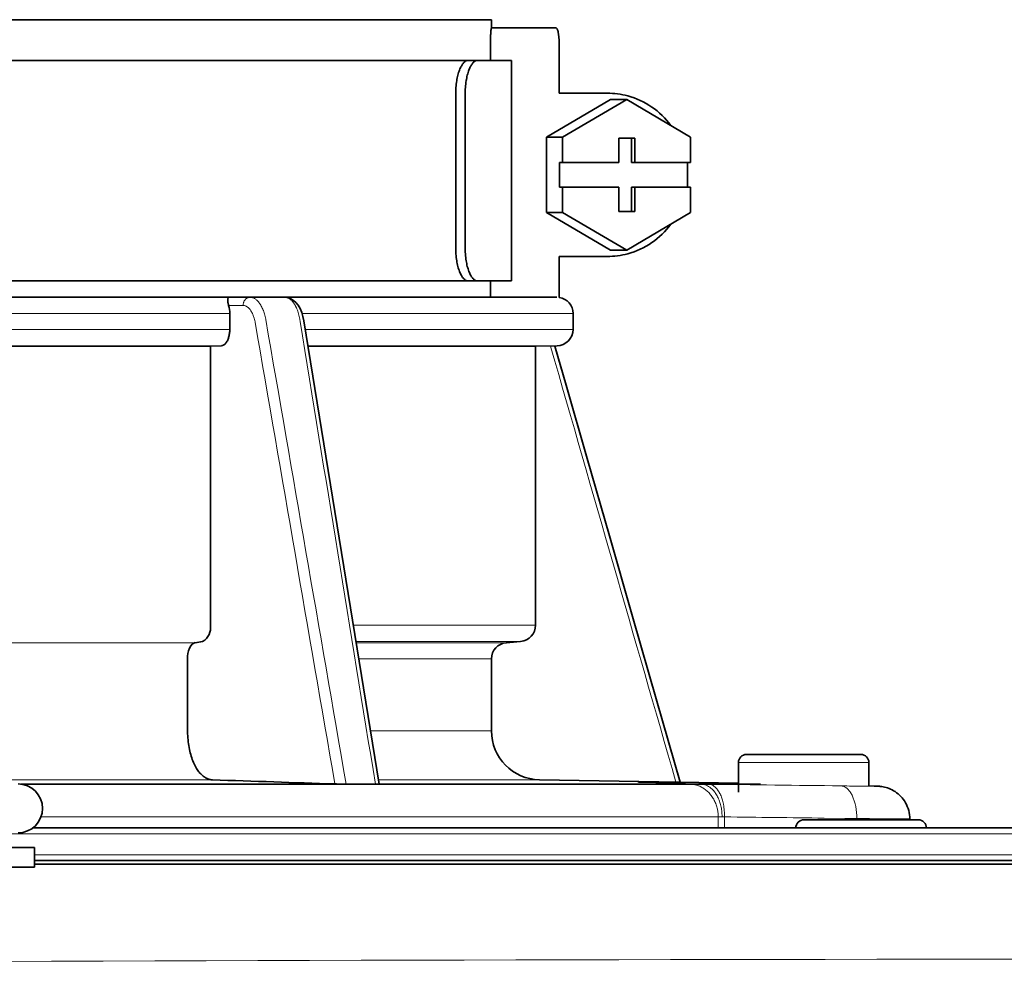
# Model space of a CAD drawing. Units: inches. Extents: x -84 to 88, y -21 to 98.
# Drawn here: x -17 to -15, y 82 to 85 of the extents above; entities that cross this region are included whole.
import ezdxf

# ---------------------------------------------------------------- set-up
doc = ezdxf.new("R2010")
doc.units = ezdxf.units.IN
doc.header["$MEASUREMENT"] = 0

# ---------------------------------------------------------------- blocks, each defined once
blk = doc.blocks.new('NCB-H (190- 240-250)')
at = {"color": 9, "lineweight": 35}
for p, q in [((3.2087, 32.4252), (0.5315, 32.4252)), ((3.2087, 32.4055), (3.2087, 32.4252)), ((3.2067, 32.3883), (3.2068, 32.3903)), ((3.2068, 32.3903), (3.2071, 32.3942)), ((3.2071, 32.3942), (3.2072, 32.3951)), ((3.2072, 32.3951), (3.2075, 32.399)), ((3.2075, 32.399), (3.2076, 32.3992)), ((3.2076, 32.3992), (3.2078, 32.4012)), ((3.2078, 32.4012), (3.208, 32.4026)), ((3.208, 32.4026), (3.2083, 32.4039)), ((3.2083, 32.4039), (3.2085, 32.4048)), ((3.2085, 32.4051), (3.2086, 32.4053)), ((3.2085, 32.4048), (3.2085, 32.4051)), ((3.2086, 32.4053), (3.2088, 32.4055)), ((3.2088, 32.4055), (3.2089, 32.4055)), ((3.2089, 32.4055), (3.3642, 32.4055)), ((3.3642, 32.4055), (3.3646, 32.4055)), ((3.3646, 32.4055), (3.365, 32.4053)), ((3.365, 32.4053), (3.3654, 32.4051)), ((3.3654, 32.4051), (3.3658, 32.4048)), ((3.3658, 32.4048), (3.3662, 32.4043)), ((3.3662, 32.4043), (3.3666, 32.4037)), ((3.3666, 32.4037), (3.367, 32.4029)), ((3.367, 32.4029), (3.3672, 32.4025)), ((3.3672, 32.4025), (3.3678, 32.4011)), ((3.3678, 32.4011), (3.3684, 32.3997)), ((3.3684, 32.3997), (3.3688, 32.3982)), ((3.3688, 32.3982), (3.3692, 32.3966)), ((3.3692, 32.3966), (3.3696, 32.3947)), ((3.3696, 32.3947), (3.3698, 32.394)), ((3.3698, 32.394), (3.3703, 32.3905)), ((3.3703, 32.3905), (3.3706, 32.3884)), ((3.2061, 32.3661), (3.2062, 32.3696)), ((3.2061, 32.3268), (3.2061, 32.3661)), ((3.2062, 32.3735), (3.2063, 32.3775)), ((3.2062, 32.3696), (3.2062, 32.3735)), ((3.2063, 32.3775), (3.2064, 32.3814)), ((3.2064, 32.3814), (3.2065, 32.3843)), ((3.2065, 32.3843), (3.2067, 32.3883)), ((3.3706, 32.3884), (3.3711, 32.3848)), ((3.3711, 32.3848), (3.3715, 32.3812)), ((3.3715, 32.3812), (3.3717, 32.3776)), ((3.3717, 32.3776), (3.3719, 32.3739)), ((3.3719, 32.3739), (3.372, 32.3699)), ((3.372, 32.3699), (3.3721, 32.3661)), ((3.3721, 32.3661), (3.3721, 32.248)), ((3.2574, 32.3268), (0.5039, 32.3268)), ((3.1391, 32.3182), (3.1381, 32.3167)), ((3.1401, 32.3195), (3.1391, 32.3182)), ((3.1412, 32.3208), (3.1401, 32.3195)), ((3.142, 32.3216), (3.1412, 32.3208)), ((3.1431, 32.3227), (3.142, 32.3216)), ((3.1442, 32.3236), (3.1431, 32.3227)), ((3.1452, 32.3244), (3.1442, 32.3236)), ((3.1462, 32.325), (3.1452, 32.3244)), ((3.1473, 32.3256), (3.1462, 32.325)), ((3.1482, 32.326), (3.1473, 32.3256)), ((3.1492, 32.3264), (3.1482, 32.326)), ((3.1501, 32.3266), (3.1492, 32.3264)), ((3.1511, 32.3267), (3.1501, 32.3266)), ((3.152, 32.3268), (3.1511, 32.3267)), ((3.1618, 32.3182), (3.1608, 32.3167)), ((3.1629, 32.3195), (3.1618, 32.3182)), ((3.164, 32.3208), (3.1629, 32.3195)), ((3.1647, 32.3216), (3.164, 32.3208)), ((3.1658, 32.3227), (3.1647, 32.3216)), ((3.1669, 32.3236), (3.1658, 32.3227)), ((3.168, 32.3244), (3.1669, 32.3236)), ((3.169, 32.325), (3.168, 32.3244)), ((3.17, 32.3256), (3.169, 32.325)), ((3.171, 32.326), (3.17, 32.3256)), ((3.172, 32.3264), (3.171, 32.326)), ((3.1729, 32.3266), (3.172, 32.3264)), ((3.1738, 32.3267), (3.1729, 32.3266)), ((3.1747, 32.3268), (3.1738, 32.3267)), ((3.2574, 31.7953), (3.2574, 32.3268)), ((3.1287, 32.2949), (3.1278, 32.2918)), ((3.1296, 32.298), (3.1287, 32.2949)), ((3.1306, 32.3009), (3.1296, 32.298)), ((3.1316, 32.3037), (3.1306, 32.3009)), ((3.1317, 32.3038), (3.1316, 32.3037)), ((3.1328, 32.3065), (3.1317, 32.3038)), ((3.1339, 32.309), (3.1328, 32.3065)), ((3.135, 32.3113), (3.1339, 32.309)), ((3.1362, 32.3135), (3.135, 32.3113)), ((3.1371, 32.3151), (3.1362, 32.3135)), ((3.1381, 32.3167), (3.1371, 32.3151)), ((3.1514, 32.2949), (3.1505, 32.2918)), ((3.1523, 32.298), (3.1514, 32.2949)), ((3.1533, 32.3009), (3.1523, 32.298)), ((3.1544, 32.3037), (3.1533, 32.3009)), ((3.1555, 32.3065), (3.1544, 32.3039)), ((3.1544, 32.3039), (3.1544, 32.3037)), ((3.1566, 32.309), (3.1555, 32.3065)), ((3.1577, 32.3113), (3.1566, 32.309)), ((3.1589, 32.3135), (3.1577, 32.3113)), ((3.1598, 32.3151), (3.1589, 32.3135)), ((3.1608, 32.3167), (3.1598, 32.3151)), ((3.1244, 32.2741), (3.1239, 32.27)), ((3.125, 32.2782), (3.1244, 32.2741)), ((3.1255, 32.2813), (3.125, 32.2782)), ((3.1262, 32.285), (3.1255, 32.2813)), ((3.127, 32.2884), (3.1262, 32.285)), ((3.1278, 32.2918), (3.127, 32.2884)), ((3.1471, 32.2741), (3.1466, 32.27)), ((3.1477, 32.2782), (3.1471, 32.2741)), ((3.1483, 32.2813), (3.1477, 32.2782)), ((3.149, 32.285), (3.1483, 32.2813)), ((3.1497, 32.2885), (3.149, 32.285)), ((3.1505, 32.2918), (3.1497, 32.2885)), ((3.1227, 32.2533), (3.1226, 32.249)), ((3.1226, 32.249), (3.1226, 32.248)), ((3.1226, 32.248), (3.1226, 31.874)), ((3.1228, 32.2575), (3.1227, 32.2533)), ((3.1231, 32.2617), (3.1228, 32.2575)), ((3.1234, 32.2659), (3.1231, 32.2617)), ((3.1239, 32.27), (3.1234, 32.2659)), ((3.1454, 32.2533), (3.1453, 32.249)), ((3.1453, 32.249), (3.1453, 32.248)), ((3.1453, 32.248), (3.1453, 31.874)), ((3.1456, 32.2575), (3.1454, 32.2533)), ((3.1458, 32.2617), (3.1456, 32.2575)), ((3.1462, 32.2659), (3.1458, 32.2617)), ((3.1466, 32.27), (3.1462, 32.2659)), ((3.4878, 32.248), (3.3721, 32.248)), ((3.3413, 32.1421), (3.4956, 32.233)), ((3.5348, 32.233), (3.3804, 32.1421)), ((3.4956, 32.233), (3.5348, 32.233)), ((3.6891, 32.1421), (3.5348, 32.233)), ((3.3413, 31.9603), (3.3413, 32.1421)), ((3.3413, 32.1421), (3.3804, 32.1421)), ((3.3804, 32.1421), (3.3804, 32.0807)), ((3.5541, 32.1398), (3.5155, 32.1398)), ((3.5155, 32.1398), (3.5155, 32.0807)), ((3.5462, 32.1398), (3.5462, 32.0807)), ((3.5541, 32.0807), (3.5541, 32.1398)), ((3.6891, 32.0807), (3.6891, 32.1421)), ((3.5155, 32.0807), (3.3726, 32.0807)), ((3.3726, 32.0807), (3.3726, 32.0217)), ((3.5462, 32.0807), (3.6891, 32.0807)), ((3.6813, 32.0807), (3.6813, 32.0217)), ((3.3726, 32.0217), (3.5155, 32.0217)), ((3.3804, 32.0217), (3.3804, 31.9603)), ((3.5155, 32.0217), (3.5155, 31.9626)), ((3.5462, 31.9626), (3.5462, 32.0217)), ((3.5462, 32.0217), (3.6891, 32.0217)), ((3.5541, 31.9626), (3.5541, 32.0217)), ((3.6891, 32.0217), (3.6891, 31.9603)), ((3.5155, 31.9626), (3.5541, 31.9626)), ((3.4956, 31.8693), (3.3413, 31.9603)), ((3.3413, 31.9603), (3.3804, 31.9603)), ((3.3804, 31.9603), (3.5348, 31.8693)), ((3.6891, 31.9603), (3.5348, 31.8693)), ((3.1226, 31.874), (3.1226, 31.873)), ((3.1226, 31.873), (3.1227, 31.8688)), ((3.1227, 31.8688), (3.1228, 31.8645)), ((3.1453, 31.874), (3.1453, 31.873)), ((3.1453, 31.873), (3.1454, 31.8688)), ((3.1454, 31.8688), (3.1456, 31.8645)), ((3.5348, 31.8693), (3.4956, 31.8693)), ((3.1228, 31.8645), (3.1231, 31.8603)), ((3.1231, 31.8603), (3.1234, 31.8562)), ((3.1234, 31.8562), (3.1239, 31.852)), ((3.1239, 31.852), (3.1244, 31.8479)), ((3.1244, 31.8479), (3.125, 31.8439)), ((3.125, 31.8439), (3.1255, 31.8407)), ((3.1456, 31.8645), (3.1458, 31.8603)), ((3.1458, 31.8603), (3.1462, 31.8562)), ((3.1462, 31.8562), (3.1466, 31.852)), ((3.1466, 31.852), (3.1471, 31.8479)), ((3.1471, 31.8479), (3.1477, 31.8439)), ((3.1477, 31.8439), (3.1483, 31.8407)), ((3.4878, 31.8543), (3.3721, 31.8543)), ((3.3721, 31.8543), (3.3721, 31.7555)), ((3.1255, 31.8407), (3.1262, 31.8371)), ((3.1262, 31.8371), (3.127, 31.8336)), ((3.127, 31.8336), (3.1278, 31.8303)), ((3.1278, 31.8303), (3.1287, 31.8271)), ((3.1287, 31.8271), (3.1296, 31.8241)), ((3.1296, 31.8241), (3.1306, 31.8211)), ((3.1306, 31.8211), (3.1316, 31.8183)), ((3.1483, 31.8407), (3.149, 31.8371)), ((3.149, 31.8371), (3.1497, 31.8336)), ((3.1497, 31.8336), (3.1505, 31.8303)), ((3.1505, 31.8303), (3.1514, 31.8271)), ((3.1514, 31.8271), (3.1523, 31.8241)), ((3.1523, 31.8241), (3.1533, 31.8211)), ((3.1533, 31.8211), (3.1544, 31.8183)), ((3.1316, 31.8183), (3.1317, 31.8182)), ((3.1317, 31.8182), (3.1328, 31.8156)), ((3.1328, 31.8156), (3.1339, 31.8131)), ((3.1339, 31.8131), (3.135, 31.8107)), ((3.135, 31.8107), (3.1362, 31.8085)), ((3.1362, 31.8085), (3.1371, 31.807)), ((3.1371, 31.807), (3.1381, 31.8053)), ((3.1381, 31.8053), (3.1391, 31.8039)), ((3.1391, 31.8039), (3.1401, 31.8025)), ((3.1401, 31.8025), (3.1412, 31.8013)), ((3.1412, 31.8013), (3.142, 31.8004)), ((3.142, 31.8004), (3.1431, 31.7994)), ((3.1431, 31.7994), (3.1442, 31.7985)), ((3.1442, 31.7985), (3.1452, 31.7977)), ((3.1452, 31.7977), (3.1462, 31.797)), ((3.1462, 31.797), (3.1473, 31.7965)), ((3.1473, 31.7965), (3.1482, 31.796)), ((3.1482, 31.796), (3.1492, 31.7957)), ((3.1492, 31.7957), (3.1501, 31.7955)), ((3.1501, 31.7955), (3.1511, 31.7953)), ((3.1544, 31.8183), (3.1544, 31.8182)), ((3.1544, 31.8182), (3.1555, 31.8155)), ((3.1555, 31.8155), (3.1566, 31.8131)), ((3.1566, 31.8131), (3.1577, 31.8107)), ((3.1577, 31.8107), (3.1589, 31.8085)), ((3.1589, 31.8085), (3.1598, 31.807)), ((3.1598, 31.807), (3.1608, 31.8053)), ((3.1608, 31.8053), (3.1618, 31.8039)), ((3.1618, 31.8039), (3.1629, 31.8025)), ((3.1629, 31.8025), (3.164, 31.8013)), ((3.164, 31.8013), (3.1647, 31.8004)), ((3.1647, 31.8004), (3.1658, 31.7994)), ((3.1658, 31.7994), (3.1669, 31.7985)), ((3.1669, 31.7985), (3.168, 31.7977)), ((3.168, 31.7977), (3.169, 31.797)), ((3.169, 31.797), (3.17, 31.7965)), ((3.17, 31.7965), (3.171, 31.796)), ((3.171, 31.796), (3.172, 31.7957)), ((3.172, 31.7957), (3.1729, 31.7955)), ((3.1729, 31.7955), (3.1738, 31.7953)), ((0.8395, 31.7953), (3.2574, 31.7953)), ((3.1511, 31.7953), (3.152, 31.7953)), ((3.1738, 31.7953), (3.1747, 31.7953)), ((3.2061, 31.7953), (3.2061, 31.7559)), ((3.3661, 31.7559), (0.817, 31.7559)), ((2.5729, 31.7494), (2.573, 31.7512)), ((2.573, 31.7475), (2.5729, 31.7494)), ((2.573, 31.752), (2.5732, 31.7529)), ((2.573, 31.7512), (2.573, 31.752)), ((2.5732, 31.7529), (2.5734, 31.7538)), ((2.5734, 31.7538), (2.5737, 31.7548)), ((2.5737, 31.7548), (2.5738, 31.7551)), ((2.5738, 31.7551), (2.574, 31.7555)), ((2.574, 31.7555), (2.5742, 31.7557)), ((2.5742, 31.7557), (2.5744, 31.7559)), ((2.5744, 31.7559), (2.5747, 31.7559)), ((2.7114, 31.7559), (2.7097, 31.7559)), ((2.7182, 31.7548), (2.7114, 31.7559)), ((2.7248, 31.7524), (2.7182, 31.7548)), ((2.7312, 31.7485), (2.7248, 31.7524)), ((2.7371, 31.7432), (2.7312, 31.7485)), ((2.5731, 31.7454), (2.573, 31.7475)), ((2.5733, 31.7434), (2.5731, 31.7454)), ((2.5736, 31.7413), (2.5733, 31.7434)), ((2.5738, 31.7401), (2.5736, 31.7413)), ((2.5743, 31.7381), (2.5738, 31.7401)), ((2.5748, 31.7362), (2.5743, 31.7381)), ((2.7425, 31.7365), (2.7371, 31.7432)), ((2.7471, 31.7286), (2.7425, 31.7365)), ((2.751, 31.7195), (2.7471, 31.7286)), ((2.5775, 31.6785), (2.5775, 31.7165)), ((2.7541, 31.7095), (2.751, 31.7195)), ((2.7563, 31.6991), (2.7541, 31.7095)), ((3.4055, 31.7165), (3.4055, 31.6785)), ((2.5775, 31.6783), (2.5775, 31.6785)), ((2.5775, 31.6756), (2.5775, 31.6783)), ((2.938, 30.5823), (2.7563, 31.6991)), ((2.5718, 31.6512), (2.5726, 31.6531)), ((2.5726, 31.6531), (2.5734, 31.655)), ((2.5734, 31.655), (2.5742, 31.6571)), ((2.5742, 31.6571), (2.5749, 31.6593)), ((2.5749, 31.6593), (2.5755, 31.6616)), ((2.5755, 31.6616), (2.576, 31.6636)), ((2.576, 31.6636), (2.5765, 31.666)), ((2.5765, 31.666), (2.5769, 31.6683)), ((2.5769, 31.6683), (2.5772, 31.6706)), ((2.5772, 31.6706), (2.5774, 31.673)), ((2.5774, 31.673), (2.5775, 31.6756)), ((2.5308, 31.6383), (0.6554, 31.6383)), ((2.5308, 31.6383), (2.5576, 31.6392)), ((2.5308, 30.9652), (2.5308, 31.6383)), ((2.5576, 31.6392), (2.5586, 31.6393)), ((2.5586, 31.6393), (2.5596, 31.6394)), ((2.5596, 31.6394), (2.5606, 31.6397)), ((2.5606, 31.6397), (2.5616, 31.6401)), ((2.5616, 31.6401), (2.5626, 31.6405)), ((2.5626, 31.6405), (2.5635, 31.641)), ((2.5635, 31.641), (2.5645, 31.6417)), ((2.5645, 31.6417), (2.5654, 31.6424)), ((2.5654, 31.6424), (2.5664, 31.6433)), ((2.5664, 31.6433), (2.5673, 31.6443)), ((2.5673, 31.6443), (2.5682, 31.6454)), ((2.5682, 31.6454), (2.5692, 31.6467)), ((2.5692, 31.6467), (2.5701, 31.648)), ((2.5701, 31.648), (2.5709, 31.6496)), ((2.5709, 31.6496), (2.5718, 31.6512)), ((3.315, 31.6383), (2.7662, 31.6383)), ((3.3668, 31.6392), (3.315, 31.6383)), ((3.315, 31.6383), (3.315, 30.9652)), ((3.3886, 31.5443), (3.3617, 31.6377)), ((3.4396, 31.3671), (3.3886, 31.5443)), ((3.4931, 31.1809), (3.4396, 31.3671)), ((3.5492, 30.9859), (3.4931, 31.1809)), ((3.6079, 30.782), (3.5492, 30.9859)), ((3.279, 30.926), (3.2446, 30.923)), ((2.4759, 30.8838), (2.4759, 30.7106)), ((3.2087, 30.8838), (3.2087, 30.7106)), ((3.6641, 30.5865), (3.6079, 30.782)), ((2.4759, 30.7106), (2.4759, 30.7082)), ((2.4759, 30.7082), (2.476, 30.7033)), ((2.476, 30.7033), (2.4762, 30.6984)), ((2.4762, 30.6984), (2.4765, 30.6935)), ((2.4765, 30.6935), (2.477, 30.6888)), ((2.477, 30.6888), (2.4775, 30.684)), ((2.4775, 30.684), (2.4781, 30.6794)), ((2.4781, 30.6794), (2.4788, 30.6748)), ((2.4788, 30.6748), (2.4796, 30.6703)), ((2.4796, 30.6703), (2.4805, 30.6658)), ((2.4805, 30.6658), (2.4814, 30.6618)), ((2.4814, 30.6618), (2.4824, 30.6576)), ((2.4824, 30.6576), (2.4835, 30.6535)), ((2.4835, 30.6535), (2.4847, 30.6495)), ((2.4847, 30.6495), (2.486, 30.6456)), ((2.486, 30.6456), (2.4873, 30.6418)), ((2.4873, 30.6418), (2.4887, 30.6381)), ((2.4887, 30.6381), (2.4902, 30.6346)), ((2.4902, 30.6346), (2.4918, 30.6311)), ((3.8042, 30.563), (3.8042, 30.6339)), ((3.8239, 30.6535), (4.0994, 30.6535)), ((4.1191, 30.6339), (4.1191, 30.5778)), ((2.4918, 30.6311), (2.4934, 30.6277)), ((2.4934, 30.6277), (2.4944, 30.6258)), ((2.4944, 30.6258), (2.496, 30.6229)), ((2.496, 30.6229), (2.4976, 30.6201)), ((2.4976, 30.6201), (2.4992, 30.6176)), ((2.4992, 30.6176), (2.5008, 30.6152)), ((2.5008, 30.6152), (2.5024, 30.6129)), ((2.5024, 30.6129), (2.5041, 30.6108)), ((2.5041, 30.6108), (2.5058, 30.6088)), ((2.5058, 30.6088), (2.5075, 30.6069)), ((2.5075, 30.6069), (2.5092, 30.6052)), ((2.5092, 30.6052), (2.511, 30.6036)), ((2.511, 30.6036), (2.5128, 30.602)), ((2.5128, 30.602), (2.5138, 30.6013)), ((2.5138, 30.6013), (2.5156, 30.5999)), ((2.5156, 30.5999), (2.5175, 30.5986)), ((2.5175, 30.5986), (2.5194, 30.5975)), ((2.5194, 30.5975), (2.5213, 30.5965)), ((2.5213, 30.5965), (2.5232, 30.5956)), ((2.5232, 30.5956), (2.5251, 30.5948)), ((2.5251, 30.5948), (2.527, 30.5941)), ((2.527, 30.5941), (2.5288, 30.5936)), ((2.5288, 30.5936), (2.5306, 30.5931)), ((2.5306, 30.5931), (2.5324, 30.5928)), ((2.5324, 30.5928), (2.5341, 30.5926)), ((2.5341, 30.5926), (2.5358, 30.5925)), ((3.3247, 30.5925), (3.8042, 30.5841)), ((3.5623, 30.5872), (3.5623, 30.5872)), ((3.5623, 30.5872), (3.5623, 30.5871)), ((3.5623, 30.5871), (3.5625, 30.5871)), ((3.5625, 30.5871), (3.5627, 30.5871)), ((3.5627, 30.5871), (3.5628, 30.5872)), ((3.5628, 30.5872), (3.5633, 30.5872)), ((3.5633, 30.5872), (3.5637, 30.5872)), ((3.5637, 30.5872), (3.5643, 30.5871)), ((3.5643, 30.5871), (3.5649, 30.587)), ((3.5649, 30.587), (3.5651, 30.587)), ((3.5651, 30.587), (3.5659, 30.587)), ((3.5659, 30.587), (3.5667, 30.587)), ((3.5667, 30.587), (3.5669, 30.587)), ((3.5669, 30.587), (3.5677, 30.587)), ((3.5677, 30.587), (3.5684, 30.587)), ((3.5684, 30.587), (3.5692, 30.587)), ((3.5692, 30.587), (3.57, 30.5869)), ((3.57, 30.5869), (3.5762, 30.5868)), ((3.5762, 30.5868), (3.5869, 30.5866)), ((3.5869, 30.5866), (3.5975, 30.5864)), ((3.5975, 30.5864), (3.605, 30.5862)), ((3.605, 30.5862), (3.6157, 30.586)), ((3.6157, 30.586), (3.6235, 30.5859)), ((3.6235, 30.5859), (3.6342, 30.5857)), ((3.6342, 30.5857), (3.6405, 30.5856)), ((3.6405, 30.5856), (3.6511, 30.5855)), ((3.6511, 30.5855), (3.6584, 30.5854)), ((3.6584, 30.5854), (3.6608, 30.5854)), ((3.6608, 30.5854), (3.6647, 30.5853)), ((3.6647, 30.5853), (3.6648, 30.5853)), ((3.6648, 30.5853), (3.6677, 30.5853)), ((3.6677, 30.5853), (3.6697, 30.5853)), ((3.6696, 30.5855), (3.6688, 30.5855)), ((3.6703, 30.5855), (3.6696, 30.5855)), ((3.6697, 30.5853), (3.6699, 30.5853)), ((3.6699, 30.5853), (3.6716, 30.5852)), ((3.6711, 30.5855), (3.6703, 30.5855)), ((3.6719, 30.5854), (3.6711, 30.5855)), ((3.6716, 30.5852), (3.6726, 30.5852)), ((3.6721, 30.5854), (3.6719, 30.5854)), ((3.6729, 30.5855), (3.6721, 30.5854)), ((3.6726, 30.5852), (3.6734, 30.5852)), ((3.6737, 30.5854), (3.6729, 30.5855)), ((3.6734, 30.5852), (3.674, 30.5853)), ((3.6739, 30.5854), (3.6737, 30.5854)), ((3.6745, 30.5854), (3.6739, 30.5854)), ((3.674, 30.5853), (3.6745, 30.5854)), ((3.6745, 30.5854), (3.6751, 30.5854)), ((3.675, 30.5853), (3.6745, 30.5854)), ((3.6755, 30.5853), (3.675, 30.5853)), ((3.6751, 30.5854), (3.6757, 30.5852)), ((3.676, 30.5853), (3.6755, 30.5853)), ((3.6757, 30.5852), (3.6761, 30.5852)), ((3.6761, 30.5853), (3.676, 30.5853)), ((3.6763, 30.5854), (3.6761, 30.5853)), ((3.6761, 30.5852), (3.6763, 30.5851)), ((3.6764, 30.5854), (3.6763, 30.5854)), ((3.6763, 30.5851), (3.6764, 30.5852)), ((3.6765, 30.5853), (3.6764, 30.5854)), ((3.6764, 30.5852), (3.6765, 30.5852)), ((3.6765, 30.5852), (3.6765, 30.5853)), ((3.6765, 30.5853), (3.6765, 30.5853)), ((2.0749, 30.5821), (2.8415, 30.5821)), ((2.8312, 30.5825), (2.8339, 30.5824)), ((2.8339, 30.5824), (2.8366, 30.5823)), ((2.8366, 30.5823), (2.8393, 30.5823)), ((2.8393, 30.5823), (2.842, 30.5822)), ((2.945, 30.5821), (2.8415, 30.5821)), ((2.842, 30.5822), (2.8447, 30.5822)), ((2.8447, 30.5822), (2.8474, 30.5822)), ((2.8474, 30.5822), (2.8501, 30.5822)), ((2.8501, 30.5822), (2.8508, 30.5821)), ((2.8508, 30.5821), (2.8535, 30.5821)), ((2.8535, 30.5821), (2.8562, 30.5821)), ((2.8562, 30.5821), (2.8582, 30.5821)), ((2.9288, 30.5821), (2.9297, 30.5821)), ((2.9297, 30.5821), (2.9306, 30.5821)), ((2.9306, 30.5821), (2.9315, 30.5821)), ((2.9315, 30.5821), (2.9325, 30.5821)), ((2.9325, 30.5821), (2.9327, 30.5821)), ((2.9327, 30.5821), (2.9337, 30.5821)), ((2.9337, 30.5821), (2.9346, 30.5821)), ((2.9346, 30.5821), (2.9349, 30.5821)), ((2.9349, 30.5821), (2.9356, 30.5822)), ((2.9356, 30.5822), (2.9357, 30.5822)), ((2.9357, 30.5822), (2.9363, 30.5823)), ((2.9363, 30.5823), (2.9368, 30.5823)), ((2.9368, 30.5823), (2.9374, 30.5822)), ((2.9374, 30.5822), (2.9377, 30.5822)), ((2.9377, 30.5822), (2.9379, 30.5822)), ((2.9379, 30.5822), (2.938, 30.5822)), ((2.938, 30.5822), (2.938, 30.5823)), ((2.938, 30.5822), (2.938, 30.5822)), ((2.945, 30.5821), (3.8042, 30.5821)), ((3.8572, 30.5819), (3.7142, 30.5819)), ((4.1319, 30.5774), (4.1191, 30.5777)), ((4.1365, 30.5773), (4.1319, 30.5774)), ((4.1392, 30.5772), (4.1365, 30.5773)), ((4.1408, 30.5771), (4.1392, 30.5772)), ((4.1416, 30.5771), (4.1408, 30.5771)), ((4.1424, 30.577), (4.1416, 30.5771)), ((4.1433, 30.577), (4.1424, 30.577)), ((4.1444, 30.5769), (4.1433, 30.577)), ((4.146, 30.5767), (4.1444, 30.5769)), ((4.1479, 30.5765), (4.146, 30.5767)), ((4.1505, 30.5762), (4.1479, 30.5765)), ((4.1536, 30.5757), (4.1505, 30.5762)), ((4.1569, 30.575), (4.1536, 30.5757)), ((4.1604, 30.574), (4.1569, 30.575)), ((4.164, 30.5729), (4.1604, 30.574)), ((4.1677, 30.5716), (4.164, 30.5729)), ((4.1714, 30.57), (4.1677, 30.5716)), ((4.1751, 30.5682), (4.1714, 30.57)), ((4.1787, 30.5662), (4.1751, 30.5682)), ((4.1823, 30.5639), (4.1787, 30.5662)), ((4.1859, 30.5614), (4.1823, 30.5639)), ((4.1893, 30.5587), (4.1859, 30.5614)), ((4.1927, 30.5557), (4.1893, 30.5587)), ((4.1959, 30.5525), (4.1927, 30.5557)), ((4.199, 30.5491), (4.1959, 30.5525)), ((4.2019, 30.5454), (4.199, 30.5491)), ((4.2047, 30.5415), (4.2019, 30.5454)), ((4.2072, 30.5373), (4.2047, 30.5415)), ((4.2095, 30.533), (4.2072, 30.5373)), ((4.2116, 30.5284), (4.2095, 30.533)), ((4.2134, 30.5236), (4.2116, 30.5284)), ((4.2149, 30.5187), (4.2134, 30.5236)), ((4.2161, 30.5136), (4.2149, 30.5187)), ((4.2169, 30.5083), (4.2161, 30.5136)), ((3.9623, 30.4961), (4.2379, 30.4961)), ((4.2174, 30.5029), (4.2169, 30.5083)), ((4.2176, 30.4983), (4.2174, 30.5029)), ((4.2176, 30.4983), (4.2176, 30.4961)), ((2.1022, 30.4764), (9.9057, 30.4764)), ((1.2402, 30.4291), (2.1063, 30.4291)), ((2.1063, 30.4291), (2.1063, 30.3819)), ((2.1063, 30.3976), (9.9016, 30.3976)), ((2.1063, 30.3819), (1.2402, 30.3819)), ((2.1063, 30.3888), (9.9016, 30.3888))]:
    blk.add_line(p, q, dxfattribs=at)
at = {"color": 9, "lineweight": 9}
for p, q in [((2.6125, 31.747), (2.6132, 31.7481)), ((2.6132, 31.7481), (2.6139, 31.7492)), ((2.6139, 31.7492), (2.6147, 31.7501)), ((2.6147, 31.7501), (2.6156, 31.7511)), ((2.6156, 31.7511), (2.6166, 31.7519)), ((2.6166, 31.7519), (2.6167, 31.7521)), ((2.6167, 31.7521), (2.6178, 31.7529)), ((2.6178, 31.7529), (2.6188, 31.7536)), ((2.6188, 31.7536), (2.62, 31.7542)), ((2.62, 31.7542), (2.6211, 31.7547)), ((2.6211, 31.7547), (2.6222, 31.7552)), ((2.6222, 31.7552), (2.6234, 31.7555)), ((2.6234, 31.7555), (2.6245, 31.7557)), ((2.6245, 31.7557), (2.6256, 31.7559)), ((2.6256, 31.7559), (2.6267, 31.7559)), ((2.6267, 31.7559), (2.628, 31.7559)), ((2.628, 31.7559), (2.6294, 31.7557)), ((2.6294, 31.7557), (2.6307, 31.7555)), ((2.6307, 31.7555), (2.6321, 31.7552)), ((2.6321, 31.7552), (2.6334, 31.7547)), ((2.6334, 31.7547), (2.6347, 31.7542)), ((2.6347, 31.7542), (2.6361, 31.7536)), ((2.6361, 31.7536), (2.6374, 31.7529)), ((2.6374, 31.7529), (2.6388, 31.7521)), ((2.6388, 31.7521), (2.6401, 31.7511)), ((2.6401, 31.7511), (2.6415, 31.7501)), ((2.6415, 31.7501), (2.6428, 31.7489)), ((2.6428, 31.7489), (2.6442, 31.7476)), ((2.7109, 31.7559), (2.7097, 31.7559)), ((2.7122, 31.7557), (2.7109, 31.7559)), ((2.7136, 31.7555), (2.7122, 31.7557)), ((2.7149, 31.7551), (2.7136, 31.7555)), ((2.7163, 31.7547), (2.7149, 31.7551)), ((2.7177, 31.7542), (2.7163, 31.7547)), ((2.7191, 31.7535), (2.7177, 31.7542)), ((2.7205, 31.7528), (2.7191, 31.7535)), ((2.7216, 31.7521), (2.7205, 31.7528)), ((2.723, 31.7512), (2.7216, 31.7521)), ((2.7244, 31.7502), (2.723, 31.7512)), ((2.7257, 31.7491), (2.7244, 31.7502)), ((2.727, 31.7479), (2.7257, 31.7491)), ((2.5748, 31.7362), (2.6098, 31.7362)), ((2.6098, 31.7375), (2.61, 31.739)), ((2.6098, 31.7362), (2.6098, 31.7375)), ((2.611, 31.7362), (2.6098, 31.7362)), ((2.61, 31.739), (2.6102, 31.7404)), ((2.6102, 31.7404), (2.6105, 31.7419)), ((2.6105, 31.7419), (2.6109, 31.7432)), ((2.6109, 31.7432), (2.6113, 31.7445)), ((2.6122, 31.736), (2.611, 31.7362)), ((2.6113, 31.7445), (2.6119, 31.7458)), ((2.6119, 31.7458), (2.6125, 31.747)), ((2.6133, 31.7358), (2.6122, 31.736)), ((2.6145, 31.7355), (2.6133, 31.7358)), ((2.6157, 31.7351), (2.6145, 31.7355)), ((2.6169, 31.7345), (2.6157, 31.7351)), ((2.6181, 31.7339), (2.6169, 31.7345)), ((2.6193, 31.7332), (2.6181, 31.7339)), ((2.6204, 31.7323), (2.6193, 31.7332)), ((2.6216, 31.7314), (2.6204, 31.7323)), ((2.6229, 31.7303), (2.6216, 31.7314)), ((2.6241, 31.7291), (2.6229, 31.7303)), ((2.6253, 31.7278), (2.6241, 31.7291)), ((2.6265, 31.7263), (2.6253, 31.7278)), ((2.6277, 31.7247), (2.6265, 31.7263)), ((2.6288, 31.7229), (2.6277, 31.7247)), ((2.6442, 31.7476), (2.6456, 31.7462)), ((2.6456, 31.7462), (2.6469, 31.7446)), ((2.6469, 31.7446), (2.6483, 31.7429)), ((2.6483, 31.7429), (2.6497, 31.7411)), ((2.6497, 31.7411), (2.651, 31.7391)), ((2.651, 31.7391), (2.6523, 31.737)), ((2.6523, 31.737), (2.6536, 31.7347)), ((2.6536, 31.7347), (2.6549, 31.7323)), ((2.6549, 31.7323), (2.6561, 31.7298)), ((2.6561, 31.7298), (2.6573, 31.7272)), ((2.6573, 31.7272), (2.6584, 31.7246)), ((2.6584, 31.7246), (2.6587, 31.7239)), ((2.7283, 31.7466), (2.727, 31.7479)), ((2.7295, 31.7451), (2.7283, 31.7466)), ((2.7308, 31.7436), (2.7295, 31.7451)), ((2.732, 31.7419), (2.7308, 31.7436)), ((2.7332, 31.7401), (2.732, 31.7419)), ((2.7344, 31.7382), (2.7332, 31.7401)), ((2.7356, 31.736), (2.7344, 31.7382)), ((2.7368, 31.7337), (2.7356, 31.736)), ((2.7371, 31.7332), (2.7368, 31.7337)), ((2.7383, 31.7306), (2.7371, 31.7332)), ((2.7395, 31.7279), (2.7383, 31.7306)), ((2.7406, 31.7251), (2.7395, 31.7279)), ((2.7416, 31.7222), (2.7406, 31.7251)), ((2.5775, 31.7165), (0.7817, 31.7165)), ((2.63, 31.7211), (2.6288, 31.7229)), ((2.6311, 31.7191), (2.63, 31.7211)), ((2.6322, 31.717), (2.6311, 31.7191)), ((2.6332, 31.7147), (2.6322, 31.717)), ((2.6342, 31.7125), (2.6332, 31.7147)), ((2.6343, 31.7122), (2.6342, 31.7125)), ((2.6352, 31.7099), (2.6343, 31.7122)), ((2.6359, 31.7076), (2.6352, 31.7099)), ((2.6367, 31.7052), (2.6359, 31.7076)), ((2.6373, 31.7026), (2.6367, 31.7052)), ((2.6379, 31.6999), (2.6373, 31.7026)), ((2.6587, 31.7239), (2.6597, 31.7212)), ((2.6597, 31.7212), (2.6606, 31.7185)), ((2.6606, 31.7185), (2.6615, 31.7157)), ((2.6615, 31.7157), (2.6622, 31.7128)), ((2.6622, 31.7128), (2.6629, 31.7097)), ((2.6629, 31.7097), (2.6636, 31.7065)), ((2.6636, 31.7065), (2.6643, 31.7028)), ((2.6643, 31.7028), (2.6644, 31.7022)), ((2.7426, 31.7193), (2.7416, 31.7222)), ((2.7435, 31.7162), (2.7426, 31.7193)), ((2.7444, 31.7131), (2.7435, 31.7162)), ((2.7452, 31.7099), (2.7444, 31.7131)), ((2.7459, 31.7065), (2.7452, 31.7099)), ((2.7465, 31.703), (2.7459, 31.7065)), ((2.7466, 31.7022), (2.7465, 31.703)), ((2.7466, 31.7022), (2.7474, 31.6976)), ((3.4055, 31.7165), (2.752, 31.7165)), ((0.576, 31.6785), (2.5775, 31.6785)), ((2.6385, 31.6969), (2.6379, 31.6999)), ((2.6387, 31.6959), (2.6385, 31.6969)), ((2.7562, 31.6995), (2.756, 31.6998)), ((2.7563, 31.6991), (2.7562, 31.6995)), ((2.7596, 31.6785), (3.4055, 31.6785)), ((2.5576, 31.6392), (0.6099, 31.6392)), ((3.3668, 31.6392), (2.766, 31.6392)), ((3.351, 31.6389), (3.3521, 31.6349)), ((3.3521, 31.6349), (3.351, 31.6389)), ((2.8757, 30.9652), (3.315, 30.9652)), ((0.7171, 30.923), (2.4945, 30.923)), ((3.279, 30.926), (2.8821, 30.926)), ((2.8826, 30.923), (3.2446, 30.923)), ((3.2087, 30.8838), (2.889, 30.8838)), ((2.9172, 30.7106), (3.2087, 30.7106)), ((3.8042, 30.6339), (4.1191, 30.6339)), ((2.5358, 30.5925), (1.9685, 30.5925)), ((3.3247, 30.5925), (2.9364, 30.5925)), ((2.0751, 30.5821), (3.687, 30.5821)), ((3.687, 30.5821), (3.6893, 30.582)), ((3.687, 30.5821), (3.6871, 30.5821)), ((3.6871, 30.5821), (3.6898, 30.5821)), ((3.6893, 30.582), (3.6917, 30.5818)), ((3.6898, 30.5821), (3.6925, 30.5821)), ((3.6917, 30.5818), (3.6941, 30.5815)), ((3.6925, 30.5821), (3.6952, 30.5821)), ((3.6941, 30.5815), (3.6965, 30.5812)), ((3.6952, 30.5821), (3.6979, 30.5821)), ((3.6965, 30.5812), (3.6989, 30.5807)), ((3.6979, 30.5821), (3.7006, 30.582)), ((3.6989, 30.5807), (3.7012, 30.5801)), ((3.7006, 30.582), (3.7033, 30.582)), ((3.7012, 30.5801), (3.7036, 30.5795)), ((3.7033, 30.582), (3.7061, 30.582)), ((3.7036, 30.5795), (3.706, 30.5787)), ((3.706, 30.5787), (3.7083, 30.5779)), ((3.7061, 30.582), (3.7088, 30.582)), ((3.7083, 30.5779), (3.7088, 30.5777)), ((3.7088, 30.582), (3.7115, 30.582)), ((3.7088, 30.5777), (3.7111, 30.5768)), ((3.7111, 30.5768), (3.7134, 30.5757)), ((3.7115, 30.582), (3.7142, 30.5819)), ((3.7134, 30.5757), (3.7156, 30.5746)), ((3.7149, 30.5819), (3.7142, 30.5819)), ((3.7159, 30.5819), (3.7142, 30.5819)), ((3.7167, 30.5819), (3.7149, 30.5819)), ((3.7156, 30.5746), (3.7177, 30.5734)), ((3.7177, 30.5817), (3.7159, 30.5819)), ((3.7186, 30.5819), (3.7167, 30.5819)), ((3.7194, 30.5814), (3.7177, 30.5817)), ((3.7177, 30.5734), (3.7199, 30.5721)), ((3.7198, 30.5819), (3.7186, 30.5819)), ((3.7212, 30.581), (3.7194, 30.5814)), ((3.7216, 30.5819), (3.7198, 30.5819)), ((3.7199, 30.5721), (3.722, 30.5708)), ((3.723, 30.5806), (3.7212, 30.581)), ((3.7235, 30.5819), (3.7216, 30.5819)), ((3.722, 30.5708), (3.724, 30.5693)), ((3.7248, 30.58), (3.723, 30.5806)), ((3.7254, 30.5818), (3.7235, 30.5819)), ((3.724, 30.5693), (3.726, 30.5678)), ((3.7266, 30.5793), (3.7248, 30.58)), ((3.7272, 30.5818), (3.7254, 30.5818)), ((3.726, 30.5678), (3.728, 30.5662)), ((3.7284, 30.5786), (3.7266, 30.5793)), ((3.7291, 30.5818), (3.7272, 30.5818)), ((3.728, 30.5662), (3.7299, 30.5645)), ((3.7301, 30.5777), (3.7284, 30.5786)), ((3.7309, 30.5818), (3.7291, 30.5818)), ((3.7299, 30.5645), (3.7318, 30.5627)), ((3.7319, 30.5767), (3.7301, 30.5777)), ((3.7328, 30.5818), (3.7309, 30.5818)), ((3.7318, 30.5627), (3.7336, 30.5609)), ((3.7336, 30.5757), (3.7319, 30.5767)), ((3.7341, 30.5817), (3.7328, 30.5818)), ((3.7338, 30.5756), (3.7336, 30.5757)), ((3.7336, 30.5609), (3.7353, 30.5589)), ((3.7354, 30.5745), (3.7338, 30.5756)), ((3.7354, 30.5815), (3.7341, 30.5817)), ((3.7368, 30.5812), (3.7354, 30.5815)), ((3.7371, 30.5733), (3.7354, 30.5745)), ((3.7381, 30.5809), (3.7368, 30.5812)), ((3.7387, 30.5719), (3.7371, 30.5733)), ((3.7394, 30.5804), (3.7381, 30.5809)), ((3.7403, 30.5705), (3.7387, 30.5719)), ((3.7407, 30.5798), (3.7394, 30.5804)), ((3.7418, 30.569), (3.7403, 30.5705)), ((3.742, 30.5792), (3.7407, 30.5798)), ((3.7434, 30.5674), (3.7418, 30.569)), ((3.7434, 30.5784), (3.742, 30.5792)), ((3.7447, 30.5775), (3.7434, 30.5784)), ((3.7449, 30.5656), (3.7434, 30.5674)), ((3.7461, 30.5765), (3.7447, 30.5775)), ((3.7464, 30.5638), (3.7449, 30.5656)), ((3.7474, 30.5754), (3.7461, 30.5765)), ((3.7479, 30.5618), (3.7464, 30.5638)), ((3.7488, 30.5742), (3.7474, 30.5754)), ((3.7493, 30.5598), (3.7479, 30.5618)), ((3.7501, 30.5728), (3.7488, 30.5742)), ((3.7515, 30.5713), (3.7501, 30.5728)), ((3.7529, 30.5696), (3.7515, 30.5713)), ((3.7542, 30.5679), (3.7529, 30.5696)), ((3.7556, 30.566), (3.7542, 30.5679)), ((3.7569, 30.5639), (3.7556, 30.566)), ((3.7582, 30.5618), (3.7569, 30.5639)), ((3.7595, 30.5595), (3.7582, 30.5618)), ((4.0528, 30.5777), (4.0515, 30.5778)), ((4.0542, 30.5775), (4.0528, 30.5777)), ((4.0555, 30.5773), (4.0542, 30.5775)), ((4.0569, 30.5769), (4.0555, 30.5773)), ((4.0583, 30.5764), (4.0569, 30.5769)), ((4.059, 30.5762), (4.0583, 30.5764)), ((4.0603, 30.5756), (4.059, 30.5762)), ((4.0602, 30.5777), (4.0661, 30.5776)), ((4.0617, 30.5748), (4.0603, 30.5756)), ((4.063, 30.574), (4.0617, 30.5748)), ((4.0644, 30.5731), (4.063, 30.574)), ((4.0657, 30.5721), (4.0644, 30.5731)), ((4.067, 30.571), (4.0657, 30.5721)), ((4.0661, 30.5776), (4.072, 30.5775)), ((4.0683, 30.5698), (4.067, 30.571)), ((4.0696, 30.5684), (4.0683, 30.5698)), ((4.0709, 30.5669), (4.0696, 30.5684)), ((4.0722, 30.5653), (4.0709, 30.5669)), ((4.072, 30.5775), (4.0779, 30.5774)), ((4.0735, 30.5636), (4.0722, 30.5653)), ((4.0747, 30.5617), (4.0735, 30.5636)), ((4.0759, 30.5597), (4.0747, 30.5617)), ((4.0779, 30.5774), (4.0779, 30.5774)), ((4.0779, 30.5774), (4.0838, 30.5774)), ((4.0838, 30.5774), (4.0897, 30.5773)), ((4.0897, 30.5773), (4.0956, 30.5772)), ((4.0956, 30.5772), (4.1015, 30.5772)), ((4.1015, 30.5772), (4.1074, 30.5771)), ((4.1074, 30.5771), (4.1133, 30.5771)), ((4.1133, 30.5771), (4.1192, 30.577)), ((4.1192, 30.577), (4.122, 30.577)), ((4.1242, 30.5776), (4.1193, 30.5777)), ((4.122, 30.577), (4.1273, 30.577)), ((4.1297, 30.5774), (4.1242, 30.5776)), ((4.1273, 30.577), (4.1328, 30.577)), ((4.1349, 30.5773), (4.1297, 30.5774)), ((4.1328, 30.577), (4.1373, 30.577)), ((4.1372, 30.5772), (4.1349, 30.5773)), ((4.1396, 30.5771), (4.1372, 30.5772)), ((4.1373, 30.577), (4.1396, 30.577)), ((4.1401, 30.5771), (4.1396, 30.5771)), ((4.1396, 30.577), (4.1401, 30.577)), ((4.1401, 30.577), (4.1401, 30.5771)), ((4.1401, 30.577), (4.1401, 30.577)), ((3.7353, 30.5589), (3.7356, 30.5586)), ((3.7356, 30.5586), (3.7373, 30.5566)), ((3.7373, 30.5566), (3.7389, 30.5545)), ((3.7389, 30.5545), (3.7405, 30.5523)), ((3.7405, 30.5523), (3.742, 30.5501)), ((3.742, 30.5501), (3.7434, 30.5478)), ((3.7434, 30.5478), (3.7448, 30.5454)), ((3.7448, 30.5454), (3.7461, 30.5429)), ((3.7461, 30.5429), (3.7474, 30.5404)), ((3.7474, 30.5404), (3.7485, 30.5378)), ((3.7485, 30.5378), (3.7496, 30.5352)), ((3.7502, 30.5585), (3.7493, 30.5598)), ((3.7516, 30.5562), (3.7502, 30.5585)), ((3.7529, 30.5538), (3.7516, 30.5562)), ((3.7542, 30.5514), (3.7529, 30.5538)), ((3.7554, 30.5489), (3.7542, 30.5514)), ((3.7566, 30.5463), (3.7554, 30.5489)), ((3.7576, 30.5436), (3.7566, 30.5463)), ((3.7587, 30.5409), (3.7576, 30.5436)), ((3.7596, 30.538), (3.7587, 30.5409)), ((3.7601, 30.5583), (3.7595, 30.5595)), ((3.7605, 30.5351), (3.7596, 30.538)), ((3.7612, 30.5559), (3.7601, 30.5583)), ((3.7623, 30.5535), (3.7612, 30.5559)), ((3.7633, 30.551), (3.7623, 30.5535)), ((3.7643, 30.5484), (3.7633, 30.551)), ((3.7651, 30.5458), (3.7643, 30.5484)), ((3.766, 30.543), (3.7651, 30.5458)), ((3.7667, 30.5401), (3.766, 30.543)), ((3.7674, 30.537), (3.7667, 30.5401)), ((3.7681, 30.5337), (3.7674, 30.537)), ((4.0772, 30.5576), (4.0759, 30.5597)), ((4.0784, 30.5553), (4.0772, 30.5576)), ((4.0784, 30.5552), (4.0784, 30.5553)), ((3.7496, 30.5352), (3.7506, 30.5325)), ((3.7506, 30.5325), (3.7515, 30.5298)), ((3.7515, 30.5298), (3.7524, 30.527)), ((3.7524, 30.527), (3.7531, 30.5242)), ((3.7531, 30.5242), (3.7538, 30.5214)), ((3.7538, 30.5214), (3.754, 30.5202)), ((3.754, 30.5202), (3.7545, 30.5174)), ((3.7545, 30.5174), (3.755, 30.5145)), ((3.755, 30.5145), (3.7553, 30.5117)), ((3.7611, 30.5331), (3.7605, 30.5351)), ((3.7618, 30.53), (3.7611, 30.5331)), ((3.7625, 30.5269), (3.7618, 30.53)), ((3.7631, 30.5237), (3.7625, 30.5269)), ((3.7636, 30.5205), (3.7631, 30.5237)), ((3.764, 30.5173), (3.7636, 30.5205)), ((3.7643, 30.514), (3.764, 30.5173)), ((3.7646, 30.5107), (3.7643, 30.514)), ((3.7683, 30.5329), (3.7681, 30.5337)), ((3.7688, 30.5295), (3.7683, 30.5329)), ((3.7694, 30.5256), (3.7688, 30.5295)), ((3.7699, 30.5218), (3.7694, 30.5256)), ((3.7703, 30.518), (3.7699, 30.5218)), ((3.7706, 30.5142), (3.7703, 30.518)), ((3.7708, 30.5104), (3.7706, 30.5142)), ((3.7557, 30.5034), (2.1224, 30.5034)), ((3.7553, 30.5117), (3.7555, 30.5089)), ((3.7555, 30.5089), (3.7557, 30.5061)), ((3.7557, 30.5061), (3.7557, 30.5034)), ((3.7557, 30.4764), (3.7557, 30.5034)), ((3.7557, 30.5034), (3.7557, 30.5034)), ((3.7557, 30.5034), (3.7566, 30.5034)), ((3.7566, 30.5034), (3.7576, 30.5033)), ((3.7576, 30.5033), (3.7584, 30.5033)), ((3.7584, 30.5033), (3.7593, 30.5033)), ((3.7593, 30.5033), (3.7602, 30.5033)), ((3.7602, 30.5033), (3.7611, 30.5033)), ((3.7611, 30.5033), (3.762, 30.5033)), ((3.762, 30.5033), (3.7629, 30.5033)), ((3.7629, 30.5033), (3.7639, 30.5032)), ((3.7639, 30.5032), (3.7648, 30.5032)), ((3.7647, 30.5074), (3.7646, 30.5107)), ((3.7648, 30.504), (3.7647, 30.5074)), ((3.7648, 30.5032), (3.7648, 30.504)), ((3.7709, 30.5067), (3.7708, 30.5104)), ((3.7709, 30.503), (3.7709, 30.5067)), ((3.7709, 30.4764), (3.7709, 30.503)), ((4.0111, 30.5001), (4.0606, 30.4994)), ((4.0606, 30.4994), (4.0896, 30.4991)), ((4.0896, 30.4991), (4.0896, 30.4961)), ((4.1399, 30.4986), (4.12, 30.4988)), ((4.1441, 30.4986), (4.1399, 30.4986)), ((4.1489, 30.4985), (4.1441, 30.4986)), ((4.1537, 30.4985), (4.1489, 30.4985)), ((4.1543, 30.4985), (4.1537, 30.4985)), ((4.1591, 30.4985), (4.1543, 30.4985)), ((4.1639, 30.4984), (4.1591, 30.4985)), ((4.1687, 30.4984), (4.1639, 30.4984)), ((4.1735, 30.4984), (4.1687, 30.4984)), ((4.1783, 30.4983), (4.1735, 30.4984)), ((4.1831, 30.4983), (4.1783, 30.4983)), ((4.1879, 30.4983), (4.1831, 30.4983)), ((4.1889, 30.4983), (4.1879, 30.4983)), ((4.1918, 30.4983), (4.1889, 30.4983)), ((4.1948, 30.4983), (4.1918, 30.4983)), ((4.1978, 30.4982), (4.1948, 30.4983)), ((4.2007, 30.4982), (4.1978, 30.4982)), ((4.2011, 30.4982), (4.2007, 30.4982)), ((4.2041, 30.4982), (4.2011, 30.4982)), ((4.2071, 30.4982), (4.2041, 30.4982)), ((4.21, 30.4982), (4.2071, 30.4982)), ((4.2115, 30.4982), (4.21, 30.4982)), ((4.2133, 30.4982), (4.2115, 30.4982)), ((4.214, 30.4982), (4.2133, 30.4982)), ((4.215, 30.4982), (4.214, 30.4982)), ((4.2157, 30.4982), (4.215, 30.4982)), ((4.2161, 30.4983), (4.2157, 30.4982)), ((4.2166, 30.4983), (4.2161, 30.4983)), ((4.2171, 30.4983), (4.2166, 30.4983)), ((4.2174, 30.4982), (4.2171, 30.4983)), ((4.2171, 30.4983), (4.2171, 30.4983)), ((4.2175, 30.4982), (4.2174, 30.4982)), ((4.2176, 30.4983), (4.2175, 30.4983)), ((4.2175, 30.4983), (4.2175, 30.4982)), ((2.0124, 30.4626), (9.9955, 30.4626)), ((9.9016, 30.4114), (2.1063, 30.4114))]:
    blk.add_line(p, q, dxfattribs=at)
at = {"color": 9, "lineweight": 35}
for centre, radius, start, end in [((3.4877, 32.0578), 0.1902, 74.845, 89.957), ((3.4865, 32.0554), 0.1928, 36.6017, 74.7005), ((3.4866, 32.0469), 0.1928, 285.2923, 323.405), ((3.4877, 32.0444), 0.1901, 270.0319, 285.1582), ((3.3661, 31.7165), 0.0394, 0.0025, 81.3637), ((2.5091, 31.7171), 0.0685, 359.5287, 16.215), ((3.3661, 31.6785), 0.0394, 270.9953, 359.9998), ((2.4935, 30.9589), 0.0378, 299.7029, 9.6657), ((3.2756, 30.9652), 0.0394, 274.9999, 359.9997), ((5.4135, 13.7682), 17.4014, 99.59744, 99.65678), ((3.248, 30.8838), 0.0394, 94.9948, 180.0027), ((3.3268, 30.7106), 0.1181, 179.9995, 269.0006), ((3.8239, 30.6339), 0.0197, 90.0117, 180.0004), ((4.0994, 30.6339), 0.0197, 0.0097, 89.9903), ((719.8812, 21224.5463), 21206.0903, 268.0614671, 268.06226554), ((2.0669, 30.5236), 0.0591, 270, 89.997), ((3.9623, 30.4764), 0.0197, 89.9928, 180.0072), ((4.2379, 30.4764), 0.0197, 359.991, 90.009)]:
    blk.add_arc(centre, radius, start, end, dxfattribs=at)
at = {"color": 9, "lineweight": 9}
for centre, radius, start, end in [((-10867.2008, -1849.6129), 11031.4694, 9.81335729, 9.81926137), ((-16870.6325, -2886.1934), 17123.7075, 9.80732843, 9.81110939), ((-61310.0739, -9939.7823), 62118.3746, 9.236260566, 9.237303022), ((-12702.0025, -3624.8002), 13221.0269, 16.05040048, 16.05512749), ((2.0112, -120.3752), 150.9668, 89.225626, 89.346604), ((4.2255, 43.4303), 12.8537, 269.22439, 269.26309), ((3.966, 30.5036), 0.1237, 357.9066, 24.6478), ((3.7442, 29.7388), 0.7647, 87.9982, 88.4614), ((2.1502, -112.2331), 142.7453, 89.253077, 89.349466), ((4.3524, 58.3762), 27.8784, 269.4599, 269.50924), ((4.1281, 31.8085), 1.3097, 269.3682, 269.6476)]:
    blk.add_arc(centre, radius, start, end, dxfattribs=at)
at = {"color": 7, "lineweight": 9}
blk.add_arc((6.0039, -1212.369), 1242.5301, 89.6329102, 90.3670898, dxfattribs=at)
at = {"color": 9, "lineweight": 35}
blk.add_ellipse((2.4916, 30.8935), major_axis=(0.0052, 0.0296), ratio=0.507069, start_param=0.154764, end_param=1.996725, dxfattribs=at)

msp = doc.modelspace()

# ---------------------------------------------------------------- block references
msp.add_blockref('NCB-H (190- 240-250)', (-18.9638, 52.3265))

doc.saveas('drawing.dxf')
